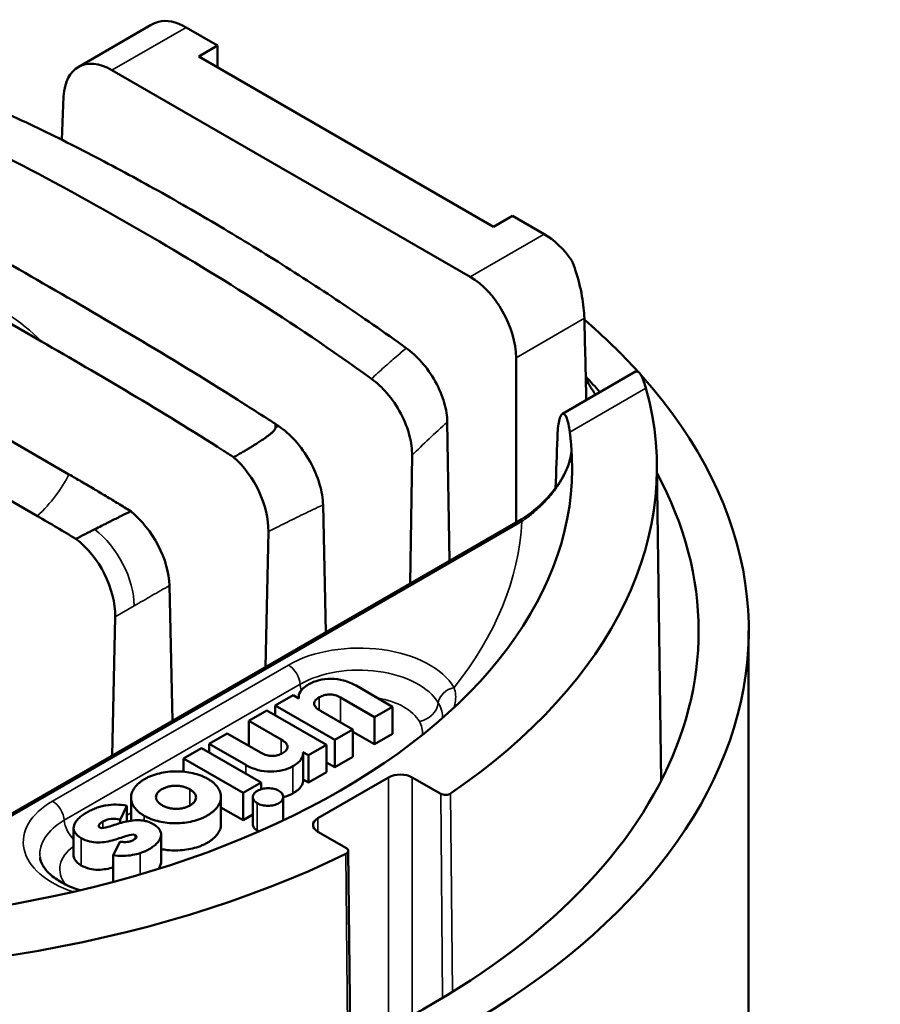
# Model space of a CAD drawing. Units: millimetres. Extents: x -2261 to 2301, y -4181 to 1165.
# Drawn here: x -58 to -32, y -2213 to -2184 of the extents above; entities that cross this region are included whole.
import ezdxf

# ---------------------------------------------------------------- set-up
doc = ezdxf.new("R2010")
doc.units = ezdxf.units.MM
doc.layers.add('Visible (ANSI)', color=7, linetype='Continuous', lineweight=50)
doc.layers.add('Visible Narrow (ANSI)', color=7, linetype='Continuous', lineweight=35)

msp = doc.modelspace()

# ---------------------------------------------------------------- linework, layer by layer
at = {"layer": 'Visible (ANSI)'}
for p, q in [((-54.214, -2183.932), (-56.384, -2185.185)), ((-53.153, -2183.996), (-52.205, -2184.543)), ((-52.205, -2184.543), (-52.771, -2184.87)), ((-52.205, -2185.197), (-52.205, -2184.543)), ((-43.932, -2189.973), (-52.771, -2184.87)), ((-44.638, -2191.476), (-55.373, -2185.278)), ((-56.881, -2187.366), (-56.823, -2186.072)), ((-43.366, -2189.647), (-43.932, -2189.973)), ((-43.366, -2189.647), (-42.418, -2190.194)), ((-57.491, -2193.412), (-59.591, -2192.2)), ((-43.26, -2198.844), (-43.26, -2193.903)), ((-39.682, -2194.321), (-41.87, -2195.585)), ((-61.503, -2194.607), (-56.663, -2197.401)), ((-45.259, -2199.999), (-45.32, -2195.833)), ((-46.432, -2200.676), (-46.378, -2196.828)), ((-39.037, -2197.081), (-38.909, -2206.589)), ((-59.706, -2197.441), (-57.608, -2198.652)), ((-48.959, -2202.135), (-49.046, -2198.318)), ((-43.186, -2198.802), (-64.091, -2210.871)), ((-50.775, -2203.183), (-50.684, -2199.117)), ((-53.555, -2204.788), (-53.648, -2200.735)), ((-55.371, -2205.837), (-55.278, -2201.673)), ((-36.286, -2202.098), (-36.286, -2235.983)), ((-46.96, -2204.368), (-48.057, -2203.734)), ((-49.937, -2204.023), (-50.478, -2204.336)), ((-49.769, -2204.12), (-49.937, -2204.023)), ((-49.776, -2204.116), (-49.776, -2204.067)), ((-48.519, -2204.092), (-47.501, -2204.68)), ((-50.73, -2204.481), (-51.271, -2204.794)), ((-48.943, -2205.513), (-50.73, -2204.481)), ((-50.478, -2204.336), (-48.691, -2205.367)), ((-50.478, -2204.627), (-50.478, -2204.336)), ((-48.15, -2205.055), (-49.125, -2204.492)), ((-47.501, -2204.68), (-46.96, -2204.368)), ((-46.96, -2205.184), (-46.96, -2204.368)), ((-51.271, -2204.794), (-50.296, -2205.357)), ((-51.271, -2205.543), (-51.271, -2204.794)), ((-47.501, -2205.497), (-47.501, -2204.68)), ((-48.691, -2205.367), (-48.15, -2205.055)), ((-48.15, -2205.871), (-48.15, -2205.055)), ((-48.15, -2205.122), (-47.501, -2205.497)), ((-51.92, -2205.168), (-52.461, -2205.481)), ((-50.902, -2205.756), (-51.92, -2205.168)), ((-48.691, -2206.184), (-48.691, -2205.367)), ((-47.501, -2205.497), (-46.96, -2205.184)), ((-52.688, -2205.612), (-53.229, -2205.924)), ((-50.901, -2206.643), (-52.688, -2205.612)), ((-52.461, -2205.481), (-51.364, -2206.114)), ((-52.461, -2205.743), (-52.461, -2205.481)), ((-49.652, -2205.728), (-49.484, -2205.825)), ((-49.484, -2205.825), (-48.943, -2205.513)), ((-48.943, -2206.329), (-48.943, -2205.513)), ((-53.229, -2205.924), (-51.442, -2206.956)), ((-53.229, -2206.316), (-53.229, -2205.924)), ((-49.645, -2206.598), (-49.645, -2205.781)), ((-49.484, -2206.642), (-49.484, -2205.825)), ((-48.691, -2206.184), (-48.15, -2205.871)), ((-49.484, -2206.642), (-48.943, -2206.329)), ((-48.943, -2206.038), (-48.691, -2206.184)), ((-49.645, -2206.549), (-49.484, -2206.642)), ((-47.078, -2206.487), (-49.2, -2207.711)), ((-45.518, -2206.979), (-46.371, -2206.487)), ((-51.442, -2206.956), (-50.901, -2206.643)), ((-50.901, -2206.843), (-50.901, -2206.643)), ((-54.802, -2207.787), (-54.802, -2207.096)), ((-52.105, -2207.891), (-52.105, -2207.075)), ((-51.442, -2207.772), (-51.442, -2206.956)), ((-51.148, -2207.895), (-51.148, -2207.079)), ((-50.238, -2207.778), (-50.238, -2207.074)), ((-55.132, -2207.761), (-54.927, -2207.338)), ((-54.927, -2207.809), (-54.927, -2207.338)), ((-52.105, -2207.389), (-51.442, -2207.772)), ((-55.132, -2207.862), (-55.132, -2207.761)), ((-51.442, -2207.772), (-51.148, -2207.602)), ((-56.524, -2208.821), (-56.524, -2208.005)), ((-53.901, -2209.02), (-53.901, -2208.204)), ((-48.346, -2208.612), (-49.2, -2208.12)), ((-55.126, -2208.414), (-55.341, -2208.823)), ((-55.341, -2209.626), (-55.341, -2208.823)), ((-48.288, -2208.693), (-48.232, -2214.553))]:
    msp.add_line(p, q, dxfattribs=at)
for centre, major_axis, ratio, start_param, end_param in [((-53.153, -2185.629), (-1, 1.732), 0.57735, 5.497787, 6.121354), ((-55.41, -2186.932), (-0.96, 1.755), 0.59226, 5.511581, 7.056197), ((-42.418, -2191.827), (1, -1.732), 0.57735, 1.732628, 2.356194), ((-44.675, -2193.13), (-0.96, 1.755), 0.59226, 3.966964, 5.511581), ((-88.733, -2365.418), (28.74, -1466.662), 0.034936, 1.686452, 1.688135), ((-65.286, -2202.098), (-29, 0), 0.57735, 3.624308, 3.73284), ((-65.286, -2202.098), (29, 0), 0.57735, 3.683204, 6.759956), ((-65.286, -2202.098), (27.5, 0), 0.57735, 0.468078, 0.501213), ((-65.164, -2223.523), (-19.328, -33.476), 0.577339, 2.833165, 2.855423), ((-65.286, -2197.199), (26.25, 0), 0.57735, 5.582341, 6.441222), ((-65.286, -2196.201), (14.823, 0), 0.57735, 0.023559, 0.036508), ((-65.286, -2197.199), (23.711, 0), 0.57735, 4.634412, 6.361162), ((-52.098, -2198.301), (-0.96, 1.755), 0.59228, 3.940879, 5.271248), ((-65.286, -2202.098), (27.5, 0), 0.57735, 4.197495, 6.585471), ((-55.062, -2199.919), (-1.038, 1.71), 0.562057, 3.914747, 5.281751), ((-56.692, -2200.857), (0.96, -1.755), 0.59226, 0.799192, 2.226562), ((-46.725, -2206.691), (0.5, 0), 0.57735, 0.785398, 2.356194), ((-45.376, -2206.898), (0.2, 0), 0.57735, 3.926957, 5.582309), ((-48.846, -2207.916), (-0.5, 0), 0.57735, 5.497787, 7.068583), ((-48.488, -2208.694), (0.2, 0), 0.57735, 5.413265, 7.068618), ((-65.286, -2197.199), (-26.25, 0), 0.57735, 1.41276, 2.271641)]:
    msp.add_ellipse(centre, major_axis=major_axis, ratio=ratio, start_param=start_param, end_param=end_param, dxfattribs=at)
for points in [[(-54.214, -2183.932), (-54.142, -2183.891), (-54.063, -2183.855), (-53.979, -2183.827)], [(-59.439, -2186.174), (-59.111, -2186.316), (-58.455, -2186.608), (-57.466, -2187.075), (-56.477, -2187.566), (-55.486, -2188.08), (-54.494, -2188.615), (-53.501, -2189.169), (-52.507, -2189.743), (-51.513, -2190.336), (-50.52, -2190.947), (-49.526, -2191.579), (-48.533, -2192.233), (-47.541, -2192.91), (-46.88, -2193.377), (-46.551, -2193.616)], [(-50.473, -2195.889), (-50.456, -2195.9), (-50.422, -2195.923), (-50.389, -2195.946), (-50.372, -2195.957)], [(-42.021, -2196.306), (-42.038, -2196.807), (-42.056, -2197.307), (-42.073, -2197.808)], [(-41.6, -2196.752), (-41.6, -2196.751), (-41.6, -2196.751), (-41.6, -2196.751)], [(-41.597, -2196.709), (-41.597, -2196.7), (-41.596, -2196.692), (-41.596, -2196.683)], [(-56.663, -2197.401), (-56.54, -2197.472), (-56.293, -2197.616), (-55.922, -2197.834), (-55.551, -2198.055), (-55.181, -2198.279), (-54.935, -2198.43), (-54.812, -2198.506)], [(-56.453, -2199.336), (-56.828, -2199.109), (-57.217, -2198.878), (-57.608, -2198.652)], [(-55.892, -2199.048), (-56.081, -2199.143), (-56.268, -2199.239), (-56.453, -2199.336)], [(-45.464, -2204.71), (-45.463, -2204.704), (-45.462, -2204.697), (-45.462, -2204.691)], [(-45.462, -2204.691), (-45.462, -2204.691), (-45.462, -2204.691), (-45.462, -2204.691)], [(-49.949, -2206.968), (-50.033, -2207.016), (-50.13, -2207.057), (-50.238, -2207.086)], [(-50.961, -2208.107), (-50.981, -2208.099), (-51, -2208.09), (-51.017, -2208.08)]]:
    msp.add_open_spline(points, degree=3, dxfattribs=at)
for points, knots in [([(-47.593, -2194.536), (-49.97, -2192.813), (-52.363, -2191.334), (-56.797, -2188.774), (-59.194, -2187.488), (-61.586, -2186.457)], [-12.516382, -12.516382, -12.516382, -12.516382, -11.575763, -11.575763, -10.635143, -10.635143, -10.635143, -10.635143]), ([(-64.745, -2187.649), (-64.371, -2187.838), (-63.997, -2188.03), (-61.566, -2189.301), (-59.54, -2190.456), (-55.688, -2192.68), (-53.661, -2193.865), (-51.224, -2195.404), (-50.849, -2195.645), (-50.473, -2195.889)], [-20.688989, -20.688989, -20.688989, -20.688989, -20.541074, -20.541074, -19.723972, -19.723972, -18.90687, -18.90687, -18.758956, -18.758956, -18.758956, -18.758956]), ([(-41.592, -2190.978), (-41.549, -2191.084), (-41.509, -2191.192), (-41.396, -2191.535), (-41.328, -2191.798), (-41.239, -2192.292), (-41.215, -2192.523), (-41.21, -2192.719)], [0.4316144, 0.4316144, 0.4316144, 0.4316144, 0.4658142, 0.4658142, 0.5409814, 0.5409814, 0.6117304, 0.6117304, 0.6117304, 0.6117304]), ([(-51.725, -2196.888), (-51.827, -2196.822), (-51.929, -2196.757), (-53.9, -2195.494), (-55.741, -2194.423), (-57.491, -2193.412)], [18.904252, 18.904252, 18.904252, 18.904252, 18.9445798, 18.9445798, 19.686918, 19.686918, 19.686918, 19.686918]), ([(-46.551, -2193.616), (-46.391, -2193.731), (-46.235, -2193.872), (-45.937, -2194.21), (-45.798, -2194.405), (-45.564, -2194.822), (-45.473, -2195.039), (-45.353, -2195.456), (-45.323, -2195.652), (-45.32, -2195.833)], [0.000001, 0.000001, 0.000001, 0.000001, 0.0679701, 0.0679701, 0.1398632, 0.1398632, 0.2118228, 0.2118228, 0.2797252, 0.2797252, 0.2797252, 0.2797252]), ([(-39.682, -2194.321), (-39.636, -2194.295), (-39.583, -2194.322), (-39.472, -2194.485), (-39.414, -2194.632), (-39.365, -2194.808), (-39.364, -2194.811), (-39.364, -2194.814)], [0.8353645, 0.8353645, 0.8353645, 0.8353645, 0.9183441, 0.9183441, 1.0102444, 1.0102444, 1.0118343, 1.0118343, 1.0118343, 1.0118343]), ([(-46.378, -2196.828), (-46.375, -2196.648), (-46.399, -2196.454), (-46.506, -2196.025), (-46.596, -2195.794), (-46.83, -2195.353), (-46.971, -2195.147), (-47.274, -2194.798), (-47.431, -2194.653), (-47.593, -2194.536)], [0.000001, 0.000001, 0.000001, 0.000001, 0.0652142, 0.0652142, 0.1402777, 0.1402777, 0.2151089, 0.2151089, 0.2844589, 0.2844589, 0.2844589, 0.2844589]), ([(-41.648, -2196.133), (-41.671, -2195.963), (-41.702, -2195.813), (-41.779, -2195.61), (-41.824, -2195.563), (-41.901, -2195.598), (-41.938, -2195.667), (-41.994, -2195.918), (-42.014, -2196.098), (-42.021, -2196.306)], [-0.338142, -0.338142, -0.338142, -0.338142, -0.2503746, -0.2503746, -0.1581333, -0.1581333, -0.0790666, -0.0790666, -0.0022655, -0.0022655, -0.0022655, -0.0022655]), ([(-50.372, -2195.957), (-50.204, -2196.071), (-50.039, -2196.217), (-49.719, -2196.572), (-49.569, -2196.783), (-49.316, -2197.233), (-49.216, -2197.468), (-49.085, -2197.916), (-49.051, -2198.125), (-49.046, -2198.318)], [0.000001, 0.000001, 0.000001, 0.000001, 0.0713668, 0.0713668, 0.148854, 0.148854, 0.2263996, 0.2263996, 0.2983481, 0.2983481, 0.2983481, 0.2983481]), ([(-50.467, -2195.999), (-50.467, -2196.008), (-50.469, -2196.017), (-50.473, -2196.025), (-50.476, -2196.034), (-50.481, -2196.043), (-50.487, -2196.052), (-50.493, -2196.062), (-50.501, -2196.071), (-50.508, -2196.079), (-50.515, -2196.088), (-50.523, -2196.096), (-50.531, -2196.104), (-50.538, -2196.113), (-50.547, -2196.121), (-50.555, -2196.129), (-50.564, -2196.137), (-50.572, -2196.145), (-50.581, -2196.153), (-50.59, -2196.161), (-50.6, -2196.169), (-50.61, -2196.177), (-50.619, -2196.185), (-50.629, -2196.194), (-50.64, -2196.202), (-50.651, -2196.211), (-50.662, -2196.219), (-50.673, -2196.228), (-50.685, -2196.237), (-50.697, -2196.246), (-50.709, -2196.256), (-50.722, -2196.265), (-50.735, -2196.275), (-50.749, -2196.285), (-50.763, -2196.295), (-50.778, -2196.306), (-50.793, -2196.317), (-50.809, -2196.328), (-50.825, -2196.339), (-50.842, -2196.351), (-50.859, -2196.362), (-50.877, -2196.375), (-50.896, -2196.387), (-50.915, -2196.4), (-50.936, -2196.413), (-50.957, -2196.427), (-50.978, -2196.441), (-51, -2196.455), (-51.024, -2196.47), (-51.047, -2196.485), (-51.072, -2196.501), (-51.098, -2196.517), (-51.124, -2196.533), (-51.151, -2196.55), (-51.179, -2196.568), (-51.208, -2196.585), (-51.238, -2196.604), (-51.27, -2196.623), (-51.301, -2196.642), (-51.334, -2196.661), (-51.368, -2196.682), (-51.403, -2196.702), (-51.439, -2196.723), (-51.477, -2196.745), (-51.515, -2196.767), (-51.554, -2196.79), (-51.596, -2196.814), (-51.637, -2196.838), (-51.68, -2196.863), (-51.725, -2196.888)], [0, 0, 0, 0, 0.0434783, 0.0434783, 0.0434783, 0.0869565, 0.0869565, 0.0869565, 0.1304348, 0.1304348, 0.1304348, 0.173913, 0.173913, 0.173913, 0.2173913, 0.2173913, 0.2173913, 0.2608696, 0.2608696, 0.2608696, 0.3043478, 0.3043478, 0.3043478, 0.3478261, 0.3478261, 0.3478261, 0.3913043, 0.3913043, 0.3913043, 0.4347826, 0.4347826, 0.4347826, 0.4782609, 0.4782609, 0.4782609, 0.5217391, 0.5217391, 0.5217391, 0.5652174, 0.5652174, 0.5652174, 0.6086957, 0.6086957, 0.6086957, 0.6521739, 0.6521739, 0.6521739, 0.6956522, 0.6956522, 0.6956522, 0.7391304, 0.7391304, 0.7391304, 0.7826087, 0.7826087, 0.7826087, 0.826087, 0.826087, 0.826087, 0.8695652, 0.8695652, 0.8695652, 0.9130435, 0.9130435, 0.9130435, 0.9565217, 0.9565217, 0.9565217, 1, 1, 1, 1]), ([(-43.186, -2198.802), (-42.931, -2198.655), (-42.667, -2198.456), (-42.319, -2198.108), (-42.217, -2197.994), (-42.049, -2197.778), (-41.98, -2197.68), (-41.866, -2197.496), (-41.819, -2197.411), (-41.744, -2197.255), (-41.713, -2197.183), (-41.644, -2196.989), (-41.613, -2196.866), (-41.6, -2196.74), (-41.598, -2196.724), (-41.597, -2196.709)], [0, 0, 0, 0, 0.110413, 0.110413, 0.1575963, 0.1575963, 0.1935702, 0.1935702, 0.222455, 0.222455, 0.2462018, 0.2462018, 0.2873672, 0.2873672, 0.2932686, 0.2932686, 0.2932686, 0.2932686]), ([(-54.812, -2198.506), (-54.905, -2198.552), (-54.996, -2198.598), (-55.087, -2198.644), (-55.118, -2198.659), (-55.15, -2198.675), (-55.181, -2198.691), (-55.285, -2198.743), (-55.387, -2198.795), (-55.489, -2198.845), (-55.506, -2198.854), (-55.524, -2198.863), (-55.541, -2198.872), (-55.59, -2198.896), (-55.638, -2198.92), (-55.686, -2198.944), (-55.755, -2198.979), (-55.824, -2199.014), (-55.892, -2199.048)], [0, 0, 0, 0, 0.2472099, 0.2472099, 0.2472099, 0.3333333, 0.3333333, 0.3333333, 0.6174202, 0.6174202, 0.6174202, 0.6666667, 0.6666667, 0.6666667, 0.8027965, 0.8027965, 0.8027965, 0.9999694, 0.9999694, 0.9999694, 0.9999694]), ([(-48.057, -2203.734), (-48.165, -2203.672), (-48.396, -2203.572), (-48.8, -2203.516), (-49.178, -2203.562), (-49.384, -2203.646), (-49.471, -2203.697)], [0, 0, 0, 0, 0.289558, 0.534677, 0.764491, 1, 1, 1, 1]), ([(-49.471, -2203.697), (-49.577, -2203.757), (-49.743, -2203.887), (-49.787, -2204.05), (-49.769, -2204.12)], [0, 0, 0, 0, 0.549598, 1, 1, 1, 1]), ([(-49.125, -2204.492), (-49.181, -2204.46), (-49.271, -2204.395), (-49.327, -2204.279), (-49.282, -2204.17), (-49.204, -2204.112), (-49.159, -2204.085)], [0, 0, 0, 0, 0.295446, 0.532864, 0.755491, 1, 1, 1, 1]), ([(-49.159, -2204.085), (-49.117, -2204.062), (-49.025, -2204.021), (-48.855, -2203.995), (-48.672, -2204.018), (-48.568, -2204.064), (-48.519, -2204.092)], [0, 0, 0, 0, 0.243234, 0.47216, 0.711742, 1, 1, 1, 1]), ([(-50.296, -2205.357), (-50.24, -2205.389), (-50.15, -2205.454), (-50.094, -2205.569), (-50.139, -2205.679), (-50.217, -2205.737), (-50.263, -2205.763)], [0, 0, 0, 0, 0.295385, 0.532673, 0.75526, 1, 1, 1, 1]), ([(-49.949, -2206.152), (-49.844, -2206.091), (-49.678, -2205.961), (-49.634, -2205.798), (-49.652, -2205.728)], [0, 0, 0, 0, 0.549326, 1, 1, 1, 1]), ([(-50.263, -2205.763), (-50.304, -2205.787), (-50.396, -2205.827), (-50.566, -2205.853), (-50.749, -2205.83), (-50.853, -2205.785), (-50.902, -2205.756)], [0, 0, 0, 0, 0.243276, 0.472259, 0.711847, 1, 1, 1, 1]), ([(-52.498, -2206.533), (-52.531, -2206.514), (-52.599, -2206.479), (-52.744, -2206.417), (-52.94, -2206.358), (-53.191, -2206.315), (-53.449, -2206.302), (-53.706, -2206.318), (-53.957, -2206.363), (-54.152, -2206.424), (-54.297, -2206.486), (-54.399, -2206.54), (-54.492, -2206.599), (-54.599, -2206.682), (-54.705, -2206.795), (-54.782, -2206.939), (-54.81, -2207.088), (-54.787, -2207.237), (-54.714, -2207.382), (-54.611, -2207.495), (-54.504, -2207.579), (-54.442, -2207.618), (-54.409, -2207.637)], [0, 0, 0, 0, 0.032972, 0.065173, 0.127814, 0.18908, 0.249788, 0.310586, 0.372072, 0.434916, 0.46714, 0.500042, 0.532918, 0.56512, 0.62793, 0.689396, 0.750183, 0.810887, 0.872152, 0.934793, 0.966994, 1, 1, 1, 1]), ([(-51.364, -2206.114), (-51.256, -2206.176), (-51.025, -2206.277), (-50.621, -2206.333), (-50.243, -2206.287), (-50.037, -2206.203), (-49.949, -2206.152)], [0, 0, 0, 0, 0.289452, 0.53454, 0.764381, 1, 1, 1, 1]), ([(-54.409, -2207.637), (-54.376, -2207.656), (-54.308, -2207.692), (-54.163, -2207.753), (-53.967, -2207.813), (-53.716, -2207.855), (-53.459, -2207.869), (-53.201, -2207.853), (-52.95, -2207.808), (-52.755, -2207.747), (-52.611, -2207.685), (-52.508, -2207.631), (-52.416, -2207.572), (-52.308, -2207.489), (-52.202, -2207.376), (-52.125, -2207.231), (-52.097, -2207.082), (-52.12, -2206.934), (-52.193, -2206.789), (-52.296, -2206.675), (-52.403, -2206.592), (-52.465, -2206.552), (-52.498, -2206.533)], [0, 0, 0, 0, 0.032951, 0.065162, 0.127816, 0.189086, 0.24979, 0.310575, 0.372038, 0.434846, 0.467049, 0.499924, 0.532826, 0.565051, 0.627893, 0.689376, 0.750172, 0.81088, 0.872151, 0.934804, 0.967015, 1, 1, 1, 1]), ([(-49.645, -2206.598), (-49.645, -2206.651), (-49.697, -2206.792), (-49.844, -2206.908), (-49.949, -2206.968)], [0.1127297, 0.1127297, 0.1127297, 0.1127297, 0.4506741, 1, 1, 1, 1]), ([(-53.868, -2207.325), (-53.884, -2207.316), (-53.913, -2207.297), (-53.964, -2207.259), (-54.012, -2207.208), (-54.047, -2207.144), (-54.059, -2207.079), (-54.047, -2207.015), (-54.012, -2206.952), (-53.965, -2206.904), (-53.917, -2206.867), (-53.876, -2206.842), (-53.831, -2206.818), (-53.768, -2206.79), (-53.684, -2206.763), (-53.576, -2206.743), (-53.464, -2206.736), (-53.351, -2206.742), (-53.24, -2206.763), (-53.153, -2206.791), (-53.086, -2206.82), (-53.054, -2206.837), (-53.039, -2206.846)], [0, 0, 0, 0, 0.035183, 0.069041, 0.133459, 0.194795, 0.254426, 0.31362, 0.373533, 0.435238, 0.467116, 0.499822, 0.532559, 0.564467, 0.626226, 0.686183, 0.745409, 0.805062, 0.866409, 0.930831, 0.96469, 1, 1, 1, 1]), ([(-53.039, -2206.846), (-53.023, -2206.855), (-52.994, -2206.873), (-52.944, -2206.911), (-52.895, -2206.962), (-52.86, -2207.026), (-52.848, -2207.091), (-52.861, -2207.156), (-52.895, -2207.218), (-52.942, -2207.267), (-52.99, -2207.303), (-53.031, -2207.329), (-53.076, -2207.353), (-53.139, -2207.381), (-53.223, -2207.408), (-53.331, -2207.428), (-53.443, -2207.435), (-53.556, -2207.428), (-53.667, -2207.408), (-53.755, -2207.38), (-53.821, -2207.351), (-53.853, -2207.334), (-53.868, -2207.325)], [0, 0, 0, 0, 0.035067, 0.068938, 0.133387, 0.19476, 0.254434, 0.313676, 0.373643, 0.435405, 0.467314, 0.500051, 0.532757, 0.564636, 0.626344, 0.686267, 0.745477, 0.80513, 0.866491, 0.930935, 0.964806, 1, 1, 1, 1]), ([(-50.368, -2206.889), (-50.39, -2206.876), (-50.437, -2206.854), (-50.543, -2206.823), (-50.691, -2206.807), (-50.839, -2206.824), (-50.945, -2206.856), (-51.017, -2206.889), (-51.075, -2206.93), (-51.13, -2206.992), (-51.159, -2207.077), (-51.132, -2207.163), (-51.077, -2207.224), (-51.039, -2207.251), (-51.017, -2207.264)], [0, 0, 0, 0, 0.063799, 0.126218, 0.249197, 0.372636, 0.435584, 0.50005, 0.564445, 0.627348, 0.750752, 0.873732, 0.936153, 1, 1, 1, 1]), ([(-51.017, -2207.264), (-50.996, -2207.276), (-50.949, -2207.298), (-50.843, -2207.329), (-50.695, -2207.345), (-50.547, -2207.329), (-50.44, -2207.297), (-50.369, -2207.263), (-50.311, -2207.222), (-50.255, -2207.16), (-50.227, -2207.075), (-50.254, -2206.989), (-50.309, -2206.928), (-50.347, -2206.901), (-50.368, -2206.889)], [0, 0, 0, 0, 0.063816, 0.126266, 0.249238, 0.372612, 0.435508, 0.499902, 0.564367, 0.627309, 0.750718, 0.873688, 0.936136, 1, 1, 1, 1]), ([(-54.927, -2207.338), (-55.029, -2207.317), (-55.241, -2207.293), (-55.508, -2207.316), (-55.707, -2207.36), (-55.853, -2207.408), (-55.97, -2207.457), (-56.061, -2207.502), (-56.131, -2207.541), (-56.199, -2207.582), (-56.285, -2207.642), (-56.378, -2207.719), (-56.463, -2207.818), (-56.533, -2207.951), (-56.525, -2208.135), (-56.383, -2208.259), (-56.292, -2208.311)], [0, 0, 0, 0, 0.114395, 0.22432, 0.280883, 0.339751, 0.401685, 0.433997, 0.467272, 0.503561, 0.539396, 0.609259, 0.676315, 0.740538, 0.863941, 1, 1, 1, 1]), ([(-54.531, -2208.76), (-54.518, -2208.755), (-54.462, -2208.736), (-54.367, -2208.697), (-54.243, -2208.633), (-54.124, -2208.555), (-54.021, -2208.464), (-53.945, -2208.368), (-53.903, -2208.269), (-53.896, -2208.169), (-53.924, -2208.087), (-53.968, -2208.024), (-54.012, -2207.978), (-54.058, -2207.941), (-54.1, -2207.912), (-54.141, -2207.887), (-54.191, -2207.861), (-54.268, -2207.827), (-54.368, -2207.796), (-54.493, -2207.776), (-54.659, -2207.769), (-54.865, -2207.792), (-55.09, -2207.847), (-55.299, -2207.914), (-55.482, -2207.976), (-55.675, -2208.026), (-55.733, -2207.993)], [0, 0, 0, 0, 0.013155, 0.055319, 0.098503, 0.15378, 0.207119, 0.258384, 0.307773, 0.35598, 0.404336, 0.429217, 0.454927, 0.481786, 0.495756, 0.510137, 0.532497, 0.553429, 0.591999, 0.627874, 0.662644, 0.732216, 0.802879, 0.870857, 0.929984, 1, 1, 1, 1]), ([(-55.649, -2207.816), (-55.582, -2207.777), (-55.411, -2207.713), (-55.213, -2207.738), (-55.132, -2207.761)], [0, 0, 0, 0, 0.513589, 1, 1, 1, 1]), ([(-55.733, -2207.993), (-55.749, -2207.983), (-55.776, -2207.959), (-55.77, -2207.912), (-55.725, -2207.864), (-55.678, -2207.833), (-55.649, -2207.816)], [0, 0, 0, 0, 0.19641, 0.398473, 0.657093, 1, 1, 1, 1]), ([(-52.105, -2207.891), (-52.105, -2207.894), (-52.106, -2207.946), (-52.125, -2208.048), (-52.202, -2208.192), (-52.308, -2208.305), (-52.416, -2208.389), (-52.508, -2208.448), (-52.611, -2208.501), (-52.755, -2208.563), (-52.95, -2208.624), (-53.201, -2208.669), (-53.459, -2208.685), (-53.694, -2208.673), (-53.84, -2208.651), (-53.901, -2208.639)], [0.2467704, 0.2467704, 0.2467704, 0.2467704, 0.249828, 0.3106235, 0.3721071, 0.4349495, 0.4671742, 0.5000762, 0.5329515, 0.5651536, 0.6279623, 0.6894254, 0.7502103, 0.8109138, 0.8565558, 0.8565558, 0.8565558, 0.8565558]), ([(-51.017, -2208.08), (-51.039, -2208.068), (-51.077, -2208.04), (-51.131, -2207.98), (-51.148, -2207.929), (-51.148, -2207.895)], [0, 0, 0, 0, 0.0638469, 0.1262677, 0.2477994, 0.2477994, 0.2477994, 0.2477994]), ([(-56.292, -2208.311), (-56.22, -2208.353), (-56.065, -2208.42), (-55.792, -2208.451), (-55.54, -2208.424), (-55.314, -2208.368), (-55.107, -2208.3), (-54.927, -2208.237), (-54.734, -2208.186), (-54.676, -2208.22)], [0, 0, 0, 0, 0.174064, 0.320369, 0.461799, 0.604059, 0.74055, 0.859151, 1, 1, 1, 1]), ([(-54.676, -2208.22), (-54.661, -2208.229), (-54.638, -2208.25), (-54.638, -2208.289), (-54.664, -2208.321), (-54.696, -2208.346), (-54.73, -2208.367), (-54.771, -2208.388), (-54.832, -2208.411), (-54.916, -2208.428), (-55.022, -2208.429), (-55.091, -2208.42), (-55.126, -2208.414)], [0, 0, 0, 0, 0.086914, 0.172722, 0.274253, 0.333873, 0.399959, 0.484054, 0.561692, 0.706035, 0.849035, 1, 1, 1, 1]), ([(-57.53, -2208.89), (-57.522, -2208.959), (-57.501, -2209.032), (-57.415, -2209.19), (-57.351, -2209.276), (-57.173, -2209.448), (-57.059, -2209.535), (-56.788, -2209.695), (-56.63, -2209.769), (-56.415, -2209.847), (-56.373, -2209.861), (-56.33, -2209.874)], [2.420789, 2.420789, 2.420789, 2.420789, 2.657431, 2.657431, 2.894072, 2.894072, 3.130714, 3.130714, 3.367355, 3.367355, 3.422963, 3.422963, 3.422963, 3.422963]), ([(-56.292, -2209.128), (-56.383, -2209.076), (-56.497, -2208.976), (-56.524, -2208.861), (-56.524, -2208.821)], [0, 0, 0, 0, 0.1360586, 0.2083019, 0.2083019, 0.2083019, 0.2083019]), ([(-55.341, -2208.823), (-55.244, -2208.837), (-55.045, -2208.851), (-54.767, -2208.824), (-54.602, -2208.783), (-54.531, -2208.76)], [0, 0, 0, 0, 0.360889, 0.707425, 1, 1, 1, 1]), ([(-55.341, -2209.19), (-55.407, -2209.208), (-55.55, -2209.242), (-55.792, -2209.268), (-56.065, -2209.236), (-56.22, -2209.17), (-56.292, -2209.128)], [0.4141295, 0.4141295, 0.4141295, 0.4141295, 0.5382012, 0.6796314, 0.8259362, 1, 1, 1, 1]), ([(-53.901, -2209.02), (-53.901, -2209.042), (-53.907, -2209.097), (-53.938, -2209.168), (-53.972, -2209.217), (-53.985, -2209.234)], [0.6607884, 0.6607884, 0.6607884, 0.6607884, 0.692227, 0.741616, 0.7686068, 0.7686068, 0.7686068, 0.7686068])]:
    msp.add_open_spline(points, degree=3, knots=knots, dxfattribs=at)
at = {"layer": 'Visible Narrow (ANSI)'}
for p, q in [((-53.153, -2183.996), (-55.373, -2185.278)), ((-44.638, -2191.476), (-42.418, -2190.194)), ((-43.26, -2193.903), (-41.21, -2192.719)), ((-39.364, -2194.814), (-41.648, -2196.133)), ((-43.086, -2198.812), (-63.967, -2210.867)), ((-55.278, -2201.673), (-54.707, -2201.344)), ((-57.155, -2207.201), (-50.084, -2203.119)), ((-56.803, -2207.776), (-49.731, -2203.693)), ((-49.159, -2204.472), (-49.159, -2204.085)), ((-48.519, -2204.842), (-48.519, -2204.092)), ((-50.296, -2205.781), (-50.296, -2205.357)), ((-51.295, -2205.529), (-51.271, -2205.515)), ((-51.364, -2206.376), (-51.364, -2206.114)), ((-49.949, -2206.968), (-49.949, -2206.152)), ((-47.078, -2206.487), (-47.078, -2213.997)), ((-46.371, -2206.487), (-46.371, -2213.623)), ((-53.039, -2207.333), (-53.039, -2206.846)), ((-45.518, -2206.979), (-45.46, -2213.1)), ((-45.224, -2206.972), (-45.167, -2212.922)), ((-51.017, -2208.08), (-51.017, -2207.264)), ((-54.927, -2207.626), (-54.802, -2207.554)), ((-54.409, -2207.79), (-54.409, -2207.637)), ((-49.2, -2207.711), (-49.2, -2208.12)), ((-55.649, -2208.008), (-55.649, -2207.816)), ((-56.292, -2209.128), (-56.292, -2208.311)), ((-54.676, -2208.33), (-54.676, -2208.22)), ((-54.531, -2209.399), (-54.531, -2208.76)), ((-48.304, -2214.586), (-48.359, -2208.782))]:
    msp.add_line(p, q, dxfattribs=at)
for centre, major_axis, ratio, start_param, end_param in [((-65.286, -2195.974), (8.97, 0), 0.57735, 0.517485, 2.11415), ((-65.286, -2197.231), (23.71, 0), 0.57735, 6.265839, 6.323236), ((-65.286, -2195.974), (8.97, 0), 0.57735, 5.739831, 6.004093), ((-65.286, -2198.424), (22.21, 0), 0.57735, 5.851102, 6.252935), ((-43.086, -2198.975), (-0.1, 0.173), 0.57735, 5.497787, 6.283185), ((-56.122, -2200.527), (1, -1.732), 0.57735, 0.785398, 2.193262), ((-47.962, -2204.343), (3, 0), 0.57735, 0.322992, 2.356194), ((-50.084, -2203.527), (0.25, -0.433), 0.57735, 0.876433, 2.356194), ((-47.962, -2204.715), (2.502, 0), 0.57735, 0.323019, 2.356194), ((-49.309, -2203.893), (-0.3, 0.52), 0.57735, 0.876433, 1.214198), ((-45.117, -2204.202), (-0.433, -0.251), 0.774244, 4.290366, 5.770198), ((-47.962, -2205.16), (1.905, 0), 0.57735, 0.322994, 1.277135), ((-46.156, -2204.321), (0.519, 0.301), 0.774278, 4.290526, 5.770244), ((-55.033, -2208.426), (-3, 0), 0.57735, 5.497787, 7.327393), ((-57.155, -2207.609), (0.25, -0.433), 0.57735, 0.876433, 2.356194), ((-55.033, -2208.797), (-2.502, 0), 0.57735, 5.497787, 6.34778), ((-56.38, -2207.975), (-0.3, 0.52), 0.57735, 0.876433, 2.010958), ((-55.033, -2209.242), (-1.905, 0), 0.57735, 5.61105, 6.713224)]:
    msp.add_ellipse(centre, major_axis=major_axis, ratio=ratio, start_param=start_param, end_param=end_param, dxfattribs=at)
for points, knots in [([(-47.593, -2194.536), (-47.467, -2194.419), (-47.34, -2194.302), (-47.21, -2194.186), (-47.168, -2194.148), (-47.125, -2194.111), (-47.082, -2194.073), (-46.956, -2193.961), (-46.828, -2193.85), (-46.699, -2193.74), (-46.649, -2193.699), (-46.6, -2193.657), (-46.551, -2193.616)], [0, 0, 0, 0, 0.3770228, 0.3770228, 0.3770228, 0.5, 0.5, 0.5, 0.862812, 0.862812, 0.862812, 1, 1, 1, 1]), ([(-50.467, -2195.999), (-50.451, -2195.992), (-50.42, -2195.978), (-50.388, -2195.964), (-50.372, -2195.957)], [0.0000034, 0.0000034, 0.0000034, 0.0000034, 0.5, 1, 1, 1, 1]), ([(-41.596, -2196.683), (-41.597, -2196.719), (-41.6, -2196.756), (-41.605, -2196.794), (-41.61, -2196.831), (-41.616, -2196.87), (-41.625, -2196.91), (-41.628, -2196.926), (-41.632, -2196.942), (-41.636, -2196.957), (-41.643, -2196.987), (-41.651, -2197.016), (-41.66, -2197.046), (-41.67, -2197.077), (-41.68, -2197.107), (-41.691, -2197.138), (-41.702, -2197.168), (-41.714, -2197.199), (-41.726, -2197.23), (-41.731, -2197.242), (-41.736, -2197.254), (-41.741, -2197.266), (-41.756, -2197.302), (-41.773, -2197.338), (-41.79, -2197.373), (-41.807, -2197.409), (-41.826, -2197.445), (-41.845, -2197.48), (-41.86, -2197.509), (-41.876, -2197.537), (-41.892, -2197.564), (-41.914, -2197.602), (-41.936, -2197.639), (-41.959, -2197.674), (-41.981, -2197.709), (-42.004, -2197.743), (-42.026, -2197.776), (-42.037, -2197.791), (-42.047, -2197.806), (-42.057, -2197.821), (-42.08, -2197.852), (-42.102, -2197.883), (-42.125, -2197.912), (-42.148, -2197.943), (-42.171, -2197.972), (-42.194, -2198.001), (-42.202, -2198.011), (-42.211, -2198.022), (-42.219, -2198.032), (-42.246, -2198.064), (-42.273, -2198.096), (-42.299, -2198.125), (-42.324, -2198.154), (-42.349, -2198.181), (-42.373, -2198.207), (-42.402, -2198.238), (-42.429, -2198.267), (-42.457, -2198.294), (-42.477, -2198.315), (-42.497, -2198.335), (-42.517, -2198.355), (-42.547, -2198.384), (-42.577, -2198.411), (-42.605, -2198.437), (-42.621, -2198.451), (-42.636, -2198.465), (-42.651, -2198.478), (-42.682, -2198.505), (-42.711, -2198.531), (-42.74, -2198.555), (-42.752, -2198.565), (-42.763, -2198.574), (-42.774, -2198.583), (-42.804, -2198.607), (-42.833, -2198.63), (-42.86, -2198.651), (-42.869, -2198.658), (-42.878, -2198.665), (-42.887, -2198.672), (-42.914, -2198.692), (-42.94, -2198.711), (-42.965, -2198.728), (-42.973, -2198.735), (-42.982, -2198.741), (-42.991, -2198.747), (-43.024, -2198.77), (-43.056, -2198.792), (-43.086, -2198.812)], [0, 0, 0, 0, 0.0352177, 0.0352177, 0.0352177, 0.0698474, 0.0698474, 0.0698474, 0.0833333, 0.0833333, 0.0833333, 0.1079395, 0.1079395, 0.1079395, 0.1325187, 0.1325187, 0.1325187, 0.1572296, 0.1572296, 0.1572296, 0.1666667, 0.1666667, 0.1666667, 0.1957008, 0.1957008, 0.1957008, 0.2254533, 0.2254533, 0.2254533, 0.25, 0.25, 0.25, 0.2838555, 0.2838555, 0.2838555, 0.3177109, 0.3177109, 0.3177109, 0.3333333, 0.3333333, 0.3333333, 0.3676477, 0.3676477, 0.3676477, 0.4033984, 0.4033984, 0.4033984, 0.4166667, 0.4166667, 0.4166667, 0.4592199, 0.4592199, 0.4592199, 0.5, 0.5, 0.5, 0.5474658, 0.5474658, 0.5474658, 0.5833333, 0.5833333, 0.5833333, 0.6372791, 0.6372791, 0.6372791, 0.6666667, 0.6666667, 0.6666667, 0.7261649, 0.7261649, 0.7261649, 0.75, 0.75, 0.75, 0.81282, 0.81282, 0.81282, 0.8333333, 0.8333333, 0.8333333, 0.8950732, 0.8950732, 0.8950732, 0.9166667, 0.9166667, 0.9166667, 1, 1, 1, 1]), ([(-45.117, -2203.794), (-45.094, -2203.866), (-45.062, -2204.014), (-45.07, -2204.219), (-45.109, -2204.354), (-45.131, -2204.41)], [0.0000026, 0.0000026, 0.0000026, 0.0000026, 0.1666667, 0.3333333, 0.4407823, 0.4407823, 0.4407823, 0.4407823]), ([(-45.59, -2204.256), (-45.543, -2204.337), (-45.48, -2204.48), (-45.461, -2204.627), (-45.462, -2204.691)], [0.0000081, 0.0000081, 0.0000081, 0.0000081, 0.5, 0.8843705, 0.8843705, 0.8843705, 0.8843705]), ([(-46.156, -2204.811), (-46.121, -2204.872), (-46.07, -2204.998), (-46.058, -2205.141), (-46.065, -2205.214)], [0, 0, 0, 0, 0.5, 0.9862127, 0.9862127, 0.9862127, 0.9862127])]:
    msp.add_open_spline(points, degree=3, knots=knots, dxfattribs=at)
for points in [[(-46.378, -2196.828), (-46.211, -2196.664), (-45.869, -2196.331), (-45.506, -2195.998), (-45.32, -2195.833)], [(-50.684, -2199.117), (-50.523, -2199.035), (-50.187, -2198.865), (-49.64, -2198.596), (-49.249, -2198.411), (-49.046, -2198.318)], [(-54.707, -2201.344), (-54.528, -2201.24), (-54.173, -2201.035), (-53.822, -2200.835), (-53.648, -2200.735)]]:
    msp.add_open_spline(points, degree=3, dxfattribs=at)

doc.saveas('drawing.dxf')
